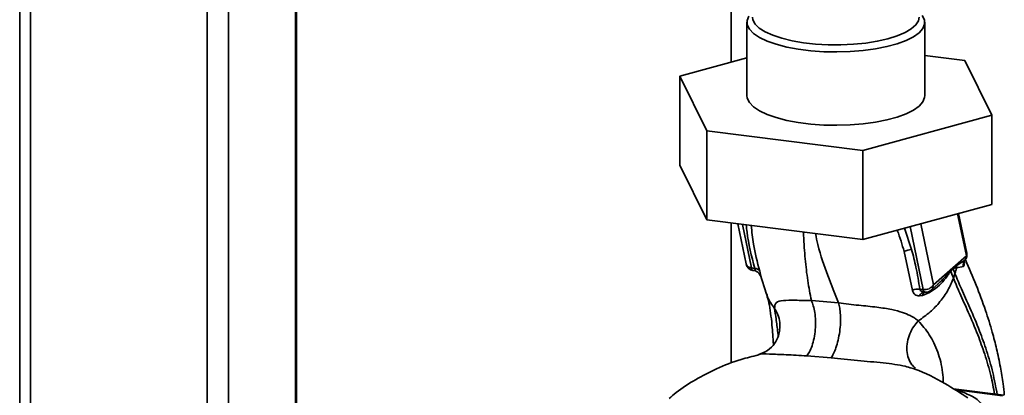
# Paper-space layout 'Blatt1' of a CAD drawing. Units: millimetres. Extents: x 0 to 5940, y 0 to 4200.
# Drawn here: x 4513 to 4690, y 1843 to 1910 of the extents above; entities that cross this region are included whole.
import ezdxf

# ---------------------------------------------------------------- set-up
doc = ezdxf.new("R2010")
doc.units = ezdxf.units.MM

psp = doc.layouts.new('Blatt1')

# ---------------------------------------------------------------- linework, layer by layer
at = {"color": 7, "linetype": 'Continuous', "lineweight": 35, "ltscale": 10}
for p, q in [((4513.2, 2064.15), (4513.2, 1641.53)), ((4515.14, 1639.63), (4515.14, 2063.27)), ((4546.94, 1639.67), (4546.94, 2057.39)), ((4550.81, 1640.38), (4550.81, 2057.48)), ((4562.83, 1820.03), (4562.83, 2057.78)), ((4563.02, 1820.14), (4563.02, 2057.79)), ((4641.3, 1933.43), (4641.3, 1902.82)), ((4644.13, 1909.96), (4644.13, 1896.76)), ((4676.13, 1896.76), (4676.13, 1909.96)), ((4676.13, 1904.01), (4683.36, 1903.09)), ((4632.05, 1900.29), (4644.13, 1903.59)), ((4683.36, 1903.09), (4688.21, 1893.22)), ((4636.9, 1890.42), (4632.05, 1900.29)), ((4632.05, 1900.29), (4632.05, 1884.27)), ((4688.21, 1893.22), (4664.98, 1886.88)), ((4688.21, 1893.22), (4688.21, 1877.19)), ((4664.98, 1886.88), (4636.9, 1890.42)), ((4636.9, 1890.42), (4636.9, 1874.39)), ((4664.98, 1886.88), (4664.98, 1870.85)), ((4636.9, 1874.39), (4632.05, 1884.27)), ((4688.21, 1877.19), (4664.98, 1870.85)), ((4682.05, 1875.51), (4683.62, 1867.94)), ((4683.69, 1868.42), (4682.21, 1875.55)), ((4664.98, 1870.85), (4636.9, 1874.39)), ((4641.3, 1873.84), (4641.3, 1848.61)), ((4642.47, 1873.69), (4643.96, 1866.48)), ((4643.31, 1873.58), (4644.92, 1865.77)), ((4677.7, 1862.72), (4675.43, 1873.7)), ((4673.77, 1869.05), (4672.51, 1872.91)), ((4673.5, 1873.18), (4675.84, 1861.87)), ((4672.42, 1868.69), (4673.94, 1861.72)), ((4683.62, 1867.94), (4677.7, 1862.72)), ((4681.93, 1866.19), (4683.37, 1867.17)), ((4683.43, 1867.24), (4683.37, 1867.17)), ((4644.92, 1865.77), (4645.53, 1865.68)), ((4645.21, 1865.3), (4645.38, 1865.27)), ((4680.81, 1865.16), (4681.23, 1865.61)), ((4681.23, 1865.73), (4681.93, 1866.19)), ((4681.23, 1865.73), (4681.23, 1865.61)), ((4681.28, 1863.93), (4681.56, 1864.75)), ((4681.93, 1866.19), (4681.87, 1865.8)), ((4681.87, 1865.8), (4683.08, 1866.01)), ((4646.37, 1864.67), (4646.45, 1864.54)), ((4646.47, 1864.49), (4646.45, 1864.54)), ((4646.47, 1864.49), (4646.55, 1864.32)), ((4646.51, 1864.63), (4647.64, 1861.01)), ((4677.29, 1861.77), (4678.62, 1862.95)), ((4678.59, 1862.97), (4678.49, 1862.88)), ((4675.84, 1861.87), (4675.23, 1861.93)), ((4660.6, 1859.45), (4655.72, 1859.88)), ((4675.2, 1860.71), (4675.74, 1860.8)), ((4654.89, 1849.93), (4659.27, 1849.58)), ((4690.34, 1842.83), (4681.33, 1843.97)), ((4690.15, 1842.76), (4681.83, 1843.81))]:
    psp.add_line(p, q, dxfattribs=at)
at = {"color": 7, "linetype": 'Continuous', "lineweight": 35, "ltscale": 10, "flags": 128}
for points in [[(4675.68, 1911.21), (4676.07, 1910.42), (4676.1, 1909.62), (4675.77, 1908.83), (4675.1, 1908.07), (4674.09, 1907.35), (4672.76, 1906.68), (4671.16, 1906.09), (4669.31, 1905.59), (4667.25, 1905.18), (4665.04, 1904.88), (4662.71, 1904.69), (4660.33, 1904.62), (4657.95, 1904.67), (4655.61, 1904.84), (4653.37, 1905.12), (4651.29, 1905.51), (4649.4, 1906), (4647.75, 1906.58), (4646.38, 1907.23), (4645.31, 1907.94), (4644.58, 1908.7), (4644.19, 1909.49), (4644.16, 1910.29), (4644.49, 1911.08)], [(4675.13, 1910.9), (4675, 1910.24), (4674.53, 1909.49), (4673.71, 1908.78), (4672.58, 1908.11), (4671.16, 1907.51), (4669.48, 1906.99), (4667.58, 1906.56), (4665.51, 1906.23), (4663.31, 1906.01), (4661.03, 1905.91), (4658.73, 1905.92), (4656.47, 1906.05), (4654.29, 1906.29), (4652.25, 1906.64), (4650.4, 1907.09), (4648.77, 1907.63), (4647.41, 1908.25), (4646.34, 1908.93), (4645.6, 1909.65), (4645.2, 1910.41), (4645.13, 1910.9)], [(4676.13, 1896.76), (4676.1, 1896.42), (4675.77, 1895.64), (4675.1, 1894.87), (4674.09, 1894.15), (4672.76, 1893.48), (4671.16, 1892.89), (4669.31, 1892.39), (4667.25, 1891.98), (4665.04, 1891.68), (4662.71, 1891.49), (4660.33, 1891.42), (4657.95, 1891.47), (4655.61, 1891.64), (4653.37, 1891.92), (4651.29, 1892.31), (4649.4, 1892.8), (4647.75, 1893.38), (4646.38, 1894.03), (4645.31, 1894.75), (4644.58, 1895.5), (4644.19, 1896.29), (4644.13, 1896.76)], [(4646.38, 1864.66), (4646.35, 1864.69), (4646.25, 1864.82)], [(4646.55, 1864.32), (4646.46, 1864.51), (4646.38, 1864.66)], [(4676.14, 1861.4), (4676.09, 1861.42), (4676.04, 1861.45), (4675.99, 1861.5), (4675.95, 1861.57), (4675.91, 1861.65), (4675.87, 1861.75), (4675.84, 1861.87)], [(4676.2, 1861.41), (4676.14, 1861.4), (4676.14, 1861.4)]]:
    psp.add_lwpolyline(points, dxfattribs=at)
at = {"color": 7, "linetype": 'Continuous', "lineweight": 35, "ltscale": 100}
for centre, radius, start, end in [((4673.64, 1866.85), 2.2, 86.7483, 123.5908), ((4682.22, 1868.12), 1.5, 322.3014, 11.6813), ((4682.94, 1868.28), 0.758, 333.555, 10.8462), ((4645.43, 1866.78), 1.5, 191.7419, 261.5864), ((4645.46, 1865.78), 0.542, 181.2877, 241.7657), ((4645.52, 1864.61), 1.07, 33.0031, 89.6457), ((4682.13, 1865.22), 1.32, 175.5656, 182.5353), ((4674.91, 1859.87), 2.09, 81.0075, 117.5096), ((4676.12, 1860.45), 0.959, 85.2148, 164.6038), ((4676.12, 1863.72), 1.87, 261.3869, 327.6348), ((4676.3, 1862.89), 1.5, 265.8909, 311.3658)]:
    psp.add_arc(centre, radius, start, end, dxfattribs=at)
at = {"color": 7, "linetype": 'Continuous', "lineweight": 35, "ltscale": 10}
for points, knots in [([(4644, 1873.5), (4644.04, 1873.06), (4644.27, 1870.5), (4644.96, 1867.87), (4645.53, 1865.68)], [0, 0, 0, 0, 0.169437, 1, 1, 1, 1]), ([(4646.42, 1865.19), (4646, 1866.8), (4645.29, 1869.55), (4645.01, 1872.26), (4644.89, 1873.38)], [0, 0, 0, 0, 0.586366, 1, 1, 1, 1]), ([(4655.72, 1859.88), (4655.49, 1861.06), (4655.02, 1863.43), (4654.59, 1867.36), (4654.35, 1870.27), (4654.3, 1872.01), (4654.29, 1872.2)], [0, 0, 0, 0, 0.317674, 0.63917, 0.961622, 1, 1, 1, 1]), ([(4660.6, 1859.45), (4659.96, 1861.07), (4658.68, 1864.34), (4657.18, 1868.5), (4656.59, 1871.26), (4656.45, 1871.93)], [0, 0, 0, 0, 0.428286, 0.861311, 1, 1, 1, 1]), ([(4671.18, 1872.54), (4671.18, 1872.53), (4671.7, 1871.23), (4672.06, 1869.95), (4672.42, 1868.69)], [0, 0, 0, 0, 0.010552, 1, 1, 1, 1]), ([(4675.23, 1861.93), (4675.04, 1863.25), (4674.68, 1865.61), (4674.05, 1868), (4673.77, 1869.05)], [0, 0, 0, 0, 0.559976, 1, 1, 1, 1]), ([(4683.37, 1867.17), (4683.32, 1867.09), (4683.2, 1866.92), (4683.1, 1866.63), (4683.05, 1866.32), (4683.07, 1866.12), (4683.08, 1866.01)], [0, 0, 0, 0, 0.2472895, 0.4999992, 0.7527093, 1, 1, 1, 1]), ([(4683.09, 1866.01), (4683.13, 1866.04), (4683.2, 1866.1), (4683.26, 1866.39), (4683.26, 1866.67), (4683.23, 1866.88), (4683.22, 1866.93)], [0, 0, 0, 0, 0.312414, 0.617158, 0.917406, 1, 1, 1, 1]), ([(4690.45, 1842.88), (4690.38, 1843.55), (4690.21, 1845.28), (4689.75, 1848.06), (4689.1, 1851.17), (4688.21, 1854.56), (4687, 1858.42), (4685.37, 1862.79), (4684.13, 1865.7), (4683.49, 1867.2)], [0, 0, 0, 0, 0.071383, 0.18275, 0.30767, 0.425886, 0.587974, 0.788402, 1, 1, 1, 1]), ([(4643.98, 1866.49), (4644, 1866.38), (4644.07, 1866.16), (4644.41, 1865.89), (4644.75, 1865.81), (4644.92, 1865.77)], [0, 0, 0, 0, 0.284284, 0.642142, 1, 1, 1, 1]), ([(4645.46, 1865.28), (4645.45, 1865.28), (4645.43, 1865.26), (4645.4, 1865.28), (4645.38, 1865.28)], [0, 0, 0, 0, 0.353193, 1, 1, 1, 1]), ([(4645.53, 1865.68), (4645.54, 1865.63), (4645.57, 1865.55), (4645.59, 1865.41), (4645.56, 1865.3), (4645.49, 1865.29), (4645.46, 1865.28)], [0, 0, 0, 0, 0.169653, 0.340093, 0.694841, 1, 1, 1, 1]), ([(4645.48, 1865.28), (4645.61, 1865.23), (4645.91, 1865.13), (4646.12, 1864.94), (4646.24, 1864.84)], [0, 0, 0, 0, 0.458724, 1, 1, 1, 1]), ([(4646.55, 1864.32), (4646.56, 1864.31), (4646.59, 1864.29), (4646.59, 1864.44), (4646.54, 1864.72), (4646.46, 1865.03), (4646.42, 1865.19)], [0, 0, 0, 0, 0.2453496, 0.4945274, 0.7468179, 1, 1, 1, 1]), ([(4675.74, 1860.8), (4676.29, 1861.03), (4677.39, 1861.49), (4678.8, 1862.62), (4679.76, 1863.7), (4680.39, 1864.63), (4680.67, 1864.98), (4680.81, 1865.16)], [0, 0, 0, 0, 0.251105, 0.501036, 0.749925, 0.874582, 1, 1, 1, 1]), ([(4680.81, 1865.32), (4680.44, 1864.86), (4679.81, 1864.07), (4678.95, 1863.3), (4678.59, 1862.97)], [0, 0, 0, 0, 0.580796, 1, 1, 1, 1]), ([(4681.23, 1865.73), (4681.15, 1865.65), (4681.01, 1865.52), (4680.87, 1865.38), (4680.81, 1865.32)], [0, 0, 0, 0, 0.560077, 1, 1, 1, 1]), ([(4680.81, 1865.16), (4680.89, 1864.93), (4681.05, 1864.51), (4681.21, 1864.11), (4681.28, 1863.93)], [0, 0, 0, 0, 0.557981, 1, 1, 1, 1]), ([(4681.23, 1865.61), (4681.34, 1865.67), (4681.57, 1865.8), (4681.77, 1865.8), (4681.87, 1865.8)], [0, 0, 0, 0, 0.495614, 1, 1, 1, 1]), ([(4681.56, 1864.75), (4681.5, 1864.91), (4681.39, 1865.19), (4681.28, 1865.48), (4681.23, 1865.61)], [0, 0, 0, 0, 0.561479, 1, 1, 1, 1]), ([(4681.87, 1865.8), (4681.82, 1865.63), (4681.73, 1865.28), (4681.62, 1864.92), (4681.56, 1864.75)], [0, 0, 0, 0, 0.499152, 1, 1, 1, 1]), ([(4681.56, 1864.75), (4681.93, 1863.85), (4682.75, 1861.88), (4684.34, 1858.45), (4685.91, 1854.73), (4687.3, 1850.84), (4688.41, 1847.06), (4688.93, 1844.31), (4689.17, 1842.98)], [0, 0, 0, 0, 0.150261, 0.32836, 0.526782, 0.68447, 0.847059, 1, 1, 1, 1]), ([(4674.97, 1856.22), (4675.7, 1856.74), (4677.15, 1857.77), (4678.93, 1859.66), (4680.38, 1861.72), (4680.98, 1863.19), (4681.28, 1863.93)], [0, 0, 0, 0, 0.250676, 0.499744, 0.749997, 1, 1, 1, 1]), ([(4681.28, 1863.93), (4681.65, 1863.04), (4682.46, 1861.09), (4684.04, 1857.7), (4685.58, 1854.04), (4686.96, 1850.21), (4688.02, 1846.67), (4688.5, 1844.16), (4688.71, 1843.04)], [0, 0, 0, 0, 0.154333, 0.336865, 0.539695, 0.700461, 0.865796, 1, 1, 1, 1]), ([(4673.94, 1861.72), (4673.98, 1861.57), (4674.05, 1861.26), (4674.35, 1860.94), (4674.73, 1860.74), (4675.04, 1860.72), (4675.2, 1860.71)], [0, 0, 0, 0, 0.253081, 0.50549, 0.754394, 1, 1, 1, 1]), ([(4676.2, 1861.41), (4676.07, 1861.41), (4675.83, 1861.43), (4675.51, 1861.53), (4675.32, 1861.67), (4675.25, 1861.81), (4675.24, 1861.89), (4675.23, 1861.93)], [0, 0, 0, 0, 0.2776797, 0.535592, 0.7727706, 0.886415, 1, 1, 1, 1]), ([(4676.18, 1861.44), (4676.12, 1861.42), (4675.98, 1861.36), (4675.82, 1861.13), (4675.77, 1860.91), (4675.74, 1860.8)], [0, 0, 0, 0, 0.284235, 0.649798, 1, 1, 1, 1]), ([(4677.7, 1862.72), (4677.68, 1862.55), (4677.64, 1862.23), (4677.46, 1861.9), (4677.3, 1861.8), (4677.28, 1861.78)], [0, 0, 0, 0, 0.454176, 0.908351, 1, 1, 1, 1]), ([(4649.08, 1858.48), (4648.57, 1859.16), (4647.97, 1859.95), (4647.72, 1860.89), (4647.68, 1861.02)], [0, 0, 0, 0, 0.864344, 1, 1, 1, 1]), ([(4647.68, 1860.92), (4647.82, 1860.47), (4648.09, 1859.57), (4648.38, 1857.72), (4648.67, 1855.29), (4648.81, 1853.18), (4648.89, 1851.97)], [0, 0, 0, 0, 0.243202, 0.483802, 0.702663, 1, 1, 1, 1]), ([(4655.72, 1859.88), (4654.71, 1859.9), (4652.63, 1859.94), (4650.48, 1859.94), (4649.18, 1859.59), (4649.12, 1858.86), (4649.08, 1858.48)], [0, 0, 0, 0, 0.2292, 0.469491, 0.725763, 1, 1, 1, 1]), ([(4655.72, 1859.88), (4655.84, 1859.58), (4656.1, 1858.96), (4656.36, 1857.71), (4656.49, 1856.24), (4656.45, 1854.65), (4656.23, 1853.09), (4655.86, 1851.74), (4655.41, 1850.65), (4655.06, 1850.17), (4654.89, 1849.93)], [0, 0, 0, 0, 0.111605, 0.233945, 0.364659, 0.5, 0.635341, 0.766055, 0.888395, 1, 1, 1, 1]), ([(4660.6, 1859.45), (4660.68, 1859.16), (4660.85, 1858.54), (4660.97, 1857.31), (4660.98, 1855.86), (4660.84, 1854.28), (4660.56, 1852.74), (4660.17, 1851.39), (4659.73, 1850.3), (4659.42, 1849.81), (4659.27, 1849.58)], [0, 0, 0, 0, 0.111728, 0.2341, 0.364761, 0.5, 0.635239, 0.7659, 0.888272, 1, 1, 1, 1]), ([(4674.97, 1856.22), (4674.97, 1856.22), (4674.97, 1856.22), (4674.95, 1856.23), (4674.9, 1856.28), (4674.71, 1856.43), (4674.25, 1856.76), (4673.41, 1857.24), (4672.08, 1857.8), (4670.12, 1858.31), (4667.46, 1858.71), (4664.76, 1858.98), (4662.4, 1859.22), (4661.21, 1859.37), (4660.6, 1859.45)], [0, 0, 0, 0, 0.000162, 0.001487, 0.005208, 0.01933, 0.073905, 0.162163, 0.281295, 0.427614, 0.597407, 0.78772, 0.890976, 1, 1, 1, 1]), ([(4649.08, 1858.48), (4649.3, 1858.1), (4649.75, 1857.31), (4650.09, 1855.98), (4650.03, 1855.06), (4650, 1854.61)], [0, 0, 0, 0, 0.3182584, 0.6673348, 1, 1, 1, 1]), ([(4649.08, 1858.48), (4649.18, 1857.86), (4649.37, 1856.64), (4649.58, 1854.89), (4649.73, 1853.68), (4649.76, 1853.49)], [0, 0, 0, 0, 0.4605377, 0.9172252, 1, 1, 1, 1]), ([(4674.97, 1856.22), (4674.68, 1855.89), (4674.08, 1855.19), (4673.39, 1853.89), (4672.96, 1852.42), (4672.86, 1850.9), (4673.15, 1849.49), (4673.69, 1848.39), (4674.22, 1847.91), (4674.44, 1847.72)], [0, 0, 0, 0, 0.129678, 0.272113, 0.424532, 0.582482, 0.740431, 0.89285, 1, 1, 1, 1]), ([(4679.47, 1845.09), (4679.44, 1845.72), (4679.35, 1847.7), (4678.54, 1850.72), (4677.02, 1853.89), (4675.66, 1855.44), (4674.97, 1856.22)], [0, 0, 0, 0, 0.1316, 0.41483, 0.703991, 1, 1, 1, 1]), ([(4650.02, 1854.62), (4649.96, 1854.27), (4649.84, 1853.53), (4649.14, 1852.08), (4647.87, 1850.76), (4646.7, 1850.34), (4646.11, 1850.12)], [0, 0, 0, 0, 0.209002, 0.450355, 0.720769, 1, 1, 1, 1]), ([(4646.15, 1850.06), (4645.11, 1849.82), (4642.52, 1849.22), (4638.72, 1847.71), (4634.86, 1845.7), (4632.01, 1843.91), (4630.51, 1842.61), (4630.09, 1842.24)], [0, 0, 0, 0, 0.174682, 0.436106, 0.673313, 0.907874, 1, 1, 1, 1]), ([(4646.14, 1850.12), (4646.15, 1850.13), (4646.54, 1850.34), (4648.19, 1850.25), (4651.11, 1850.14), (4653.61, 1850.01), (4654.89, 1849.93)], [0, 0, 0, 0, 0.006801, 0.31899, 0.651378, 1, 1, 1, 1]), ([(4659.27, 1849.58), (4660.84, 1849.41), (4663.17, 1849.16), (4666.35, 1848.89), (4668.62, 1848.67), (4670.72, 1848.41), (4672.49, 1848.12), (4673.43, 1847.83), (4673.82, 1847.71)], [0, 0, 0, 0, 0.318371, 0.472857, 0.621423, 0.76468, 0.9017, 1, 1, 1, 1]), ([(4673.82, 1847.71), (4673.97, 1847.68), (4674.14, 1847.64), (4674.28, 1847.58), (4674.3, 1847.57)], [0, 0, 0, 0, 0.836917, 1, 1, 1, 1]), ([(4683.9, 1842.36), (4682.53, 1843.24), (4679.45, 1845.23), (4676.21, 1846.92), (4674.32, 1847.57), (4674.31, 1847.57)], [0, 0, 0, 0, 0.441359, 0.99624, 1, 1, 1, 1]), ([(4686.29, 1841.25), (4686.09, 1841.53), (4685.69, 1842.07), (4684.2, 1842.95), (4682.73, 1843.48), (4681.83, 1843.81)], [0, 0, 0, 0, 0.279543, 0.559963, 1, 1, 1, 1])]:
    psp.add_open_spline(points, degree=3, knots=knots, dxfattribs=at)
psp.add_open_spline([(4683.62, 1867.94), (4683.61, 1867.8), (4683.59, 1867.52), (4683.45, 1867.29), (4683.37, 1867.17)], degree=3, dxfattribs=at)

doc.saveas('drawing.dxf')
